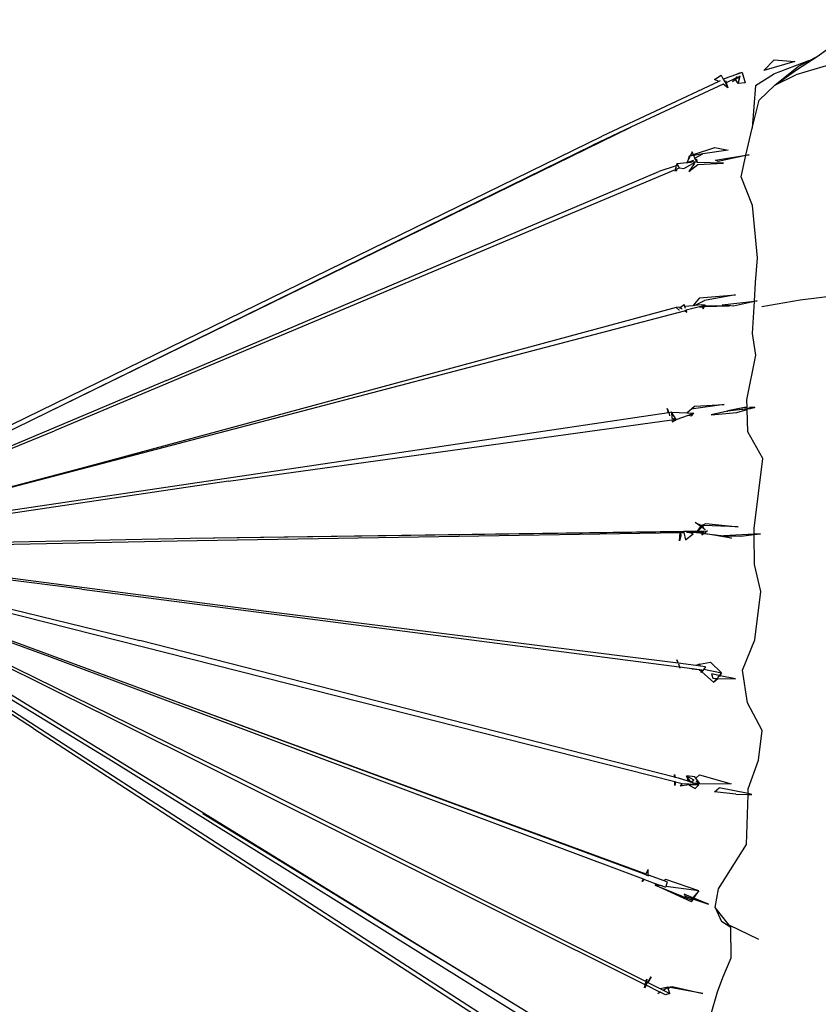
# Model space of a CAD drawing. Units: metres. Extents: x 0.47 to 5.08, y -1.71 to 1.11.
# Drawn here: x 0.7 to 1.09, y 0.41 to 0.88 of the extents above; entities that cross this region are included whole.
import ezdxf

# ---------------------------------------------------------------- set-up
doc = ezdxf.new("R2010")
doc.units = ezdxf.units.M
doc.layers.add('Edges', color=7, linetype='Continuous')

# ---------------------------------------------------------------- blocks, each defined once
blk = doc.blocks.new('Hammock pl')
at = {"layer": 'Edges'}
for p, q in [((-0.95175, 0.28099), (-0.9275, 0.29861)), ((-0.97733, 0.27433), (-0.97234, 0.27946)), ((-0.96241, 0.27867), (-0.97733, 0.27433)), ((-0.95588, 0.27894), (-0.97266, 0.27256)), ((-0.97234, 0.27946), (-0.96241, 0.27867)), ((-0.93862, 0.27913), (-0.96207, 0.27227)), ((-0.96117, 0.2749), (-0.95175, 0.28099)), ((-0.96066, 0.27639), (-0.95571, 0.27895)), ((-0.95571, 0.27895), (-0.95588, 0.27894)), ((-0.95571, 0.27895), (-0.95175, 0.28099)), ((-0.97207, 0.26729), (-0.96066, 0.27639)), ((-0.97207, 0.26729), (-0.96117, 0.2749)), ((-0.99887, 0.26906), (-1.05464, 0.24281)), ((-1.00086, 0.27), (-0.99775, 0.27206)), ((-0.99887, 0.26906), (-1.00086, 0.27)), ((-0.99816, 0.26939), (-0.99887, 0.26906)), ((-0.99775, 0.27206), (-0.99671, 0.27007)), ((-0.99588, 0.27047), (-0.99671, 0.27007)), ((-0.99671, 0.27007), (-0.99605, 0.26883)), ((-0.99605, 0.26883), (-0.99456, 0.26598)), ((-0.99082, 0.27221), (-0.99588, 0.27047)), ((-0.99554, 0.26933), (-0.99528, 0.26844)), ((-0.9911, 0.27039), (-0.99528, 0.26844)), ((-0.99231, 0.26883), (-0.99106, 0.27034)), ((-0.99081, 0.26994), (-0.99231, 0.26883)), ((-0.99096, 0.27046), (-0.9911, 0.27039)), ((-0.99106, 0.27034), (-0.9911, 0.27039)), ((-0.99106, 0.27034), (-0.99096, 0.27046)), ((-0.99096, 0.27046), (-0.99015, 0.27143)), ((-0.98761, 0.27331), (-0.99082, 0.27221)), ((-0.98871, 0.27318), (-0.99082, 0.27221)), ((-0.98904, 0.27126), (-0.99081, 0.26994)), ((-0.98959, 0.26806), (-0.99081, 0.26994)), ((-0.98959, 0.26806), (-0.9887, 0.27151)), ((-0.98904, 0.27126), (-0.98959, 0.26806)), ((-0.9887, 0.27151), (-0.98904, 0.27126)), ((-0.98871, 0.27318), (-0.98761, 0.27331)), ((-0.98761, 0.27331), (-0.98628, 0.2684)), ((-0.98135, 0.26712), (-0.97266, 0.27256)), ((-0.97207, 0.26729), (-0.96207, 0.27227)), ((-0.99672, 0.26777), (-1.04098, 0.2471)), ((-0.99672, 0.26777), (-0.99693, 0.26795)), ((-0.99456, 0.26598), (-0.99672, 0.26777)), ((-0.99528, 0.26844), (-0.99456, 0.26598)), ((-0.98628, 0.2684), (-0.98959, 0.26806)), ((-0.98135, 0.26712), (-0.98294, 0.24662)), ((-0.97951, 0.26003), (-0.97207, 0.26729)), ((-0.98294, 0.24662), (-0.97951, 0.26003)), ((-1.32734, 0.10713), (-1.04098, 0.2471)), ((-1.04098, 0.2471), (-1.05917, 0.23861)), ((-0.9859, 0.23368), (-0.98294, 0.24662)), ((-1.4461, 0.05156), (-1.05464, 0.24281)), ((-1.32734, 0.10713), (-1.05917, 0.23861)), ((-1.011, 0.23401), (-1.00071, 0.23747)), ((-0.99432, 0.23619), (-1.0065, 0.23433)), ((-1.00071, 0.23747), (-0.99432, 0.23619)), ((-1.0137, 0.23102), (-1.01409, 0.23025)), ((-1.0109, 0.23116), (-1.01371, 0.23029)), ((-1.01303, 0.23332), (-1.0137, 0.23102)), ((-1.01272, 0.23295), (-1.0137, 0.23102)), ((-1.01084, 0.23365), (-1.01303, 0.23332)), ((-1.01303, 0.23332), (-1.01243, 0.23353)), ((-1.01154, 0.23529), (-1.01243, 0.23353)), ((-1.01243, 0.23353), (-1.011, 0.23401)), ((-1.011, 0.23401), (-1.01154, 0.23529)), ((-1.0065, 0.23433), (-1.01084, 0.23365)), ((-1.01026, 0.23228), (-1.01084, 0.23365)), ((-1.01026, 0.23228), (-1.0065, 0.23433)), ((-1.00992, 0.23147), (-1.01026, 0.23228)), ((-1.00942, 0.23162), (-1.00992, 0.23147)), ((-1.0099, 0.23142), (-1.00992, 0.23147)), ((-1.00989, 0.2314), (-1.0099, 0.23142)), ((-1.00989, 0.2314), (-1.00942, 0.23162)), ((-1.00976, 0.23111), (-1.00989, 0.2314)), ((-1.00942, 0.23162), (-1.00976, 0.23111)), ((-1.0096, 0.23073), (-1.00976, 0.23111)), ((-1.00912, 0.2302), (-1.00942, 0.23162)), ((-1.00036, 0.23133), (-0.9859, 0.23368)), ((-0.99913, 0.23069), (-1.00036, 0.23133)), ((-0.98593, 0.23358), (-0.99913, 0.23069)), ((-0.98816, 0.22335), (-0.9864, 0.2315)), ((-0.9864, 0.2315), (-0.98593, 0.23358)), ((-0.98426, 0.23394), (-0.98593, 0.23358)), ((-0.9859, 0.23368), (-0.98426, 0.23394)), ((-1.01976, 0.22675), (-1.31669, 0.10173)), ((-1.01919, 0.22859), (-1.02762, 0.22597)), ((-1.01976, 0.22675), (-1.01991, 0.22627)), ((-1.01991, 0.22627), (-1.01888, 0.22648)), ((-1.01887, 0.22713), (-1.01976, 0.22675)), ((-1.01957, 0.22736), (-1.01968, 0.22701)), ((-1.01929, 0.22825), (-1.01957, 0.22736)), ((-1.01883, 0.22974), (-1.01919, 0.22859)), ((-1.01885, 0.22869), (-1.01919, 0.22859)), ((-1.01888, 0.22648), (-1.01887, 0.22713)), ((-1.01769, 0.22763), (-1.01887, 0.22713)), ((-1.01885, 0.22869), (-1.01883, 0.22974)), ((-1.01835, 0.22885), (-1.01885, 0.22869)), ((-1.01883, 0.22974), (-1.01409, 0.23025)), ((-1.01835, 0.22885), (-1.01883, 0.22974)), ((-1.01792, 0.22806), (-1.01835, 0.22885)), ((-1.01769, 0.22763), (-1.01792, 0.22806)), ((-1.01769, 0.22763), (-1.01557, 0.22732)), ((-1.01557, 0.22732), (-1.01129, 0.22977)), ((-1.01409, 0.23025), (-1.01371, 0.23029)), ((-1.01371, 0.23029), (-1.01221, 0.23045)), ((-1.01072, 0.22965), (-1.01319, 0.22591)), ((-1.01319, 0.22591), (-1.00892, 0.22929)), ((-1.01221, 0.23045), (-1.01174, 0.2305)), ((-1.01174, 0.2305), (-1.01115, 0.23079)), ((-1.01174, 0.2305), (-1.0096, 0.23073)), ((-1.01129, 0.22977), (-1.01048, 0.23023)), ((-1.01129, 0.22977), (-1.01072, 0.22965)), ((-1.01034, 0.23023), (-1.01072, 0.22965)), ((-1.01048, 0.23023), (-1.01026, 0.23036)), ((-1.01034, 0.23023), (-1.01048, 0.23023)), ((-1.01026, 0.23036), (-1.01034, 0.23023)), ((-1.01026, 0.23036), (-1.0096, 0.23073)), ((-1.00912, 0.2302), (-1.00942, 0.23021)), ((-0.99658, 0.22994), (-1.00912, 0.2302)), ((-1.00892, 0.22929), (-0.99658, 0.22994)), ((-1.26319, 0.12585), (-1.02762, 0.22597)), ((-0.98272, 0.20973), (-0.98816, 0.22335)), ((-0.98036, 0.18454), (-0.98272, 0.20973)), ((-0.98123, 0.17275), (-0.98036, 0.18454)), ((-0.98176, 0.16388), (-0.98123, 0.17275)), ((-1.00814, 0.16549), (-1.01122, 0.16168)), ((-1.00814, 0.16549), (-0.9908, 0.16696)), ((-0.9908, 0.16696), (-1.00578, 0.16423)), ((-0.95985, 0.16458), (-0.93302, 0.16786)), ((-1.01926, 0.16078), (-1.30172, 0.08434)), ((-1.01723, 0.161), (-1.01926, 0.16078)), ((-1.01926, 0.16078), (-1.01788, 0.15962)), ((-1.01739, 0.16089), (-1.01723, 0.161)), ((-1.01731, 0.16039), (-1.01739, 0.16089)), ((-1.01739, 0.16089), (-1.01691, 0.16054)), ((-1.01723, 0.161), (-1.0155, 0.16234)), ((-1.01691, 0.16054), (-1.01639, 0.16016)), ((-1.01512, 0.16124), (-1.0155, 0.16234)), ((-1.01122, 0.16168), (-1.01512, 0.16124)), ((-1.01482, 0.16035), (-1.01512, 0.16124)), ((-1.00806, 0.16118), (-1.01453, 0.15949)), ((-1.01041, 0.16177), (-1.01122, 0.16168)), ((-1.01041, 0.16177), (-1.00578, 0.16423)), ((-1.00716, 0.16214), (-1.01041, 0.16177)), ((-1.00673, 0.16153), (-1.00806, 0.16118)), ((-1.00806, 0.16118), (-1.00672, 0.16122)), ((-1.00545, 0.16187), (-1.00716, 0.16214)), ((-1.00545, 0.16187), (-1.00673, 0.16153)), ((-1.00672, 0.16122), (-1.00574, 0.16127)), ((-1.00672, 0.16122), (-1.00626, 0.16024)), ((-1.00626, 0.16024), (-1.00576, 0.16124)), ((-1.00574, 0.16127), (-0.99375, 0.16158)), ((-1.00574, 0.16127), (-1.00561, 0.16154)), ((-1.00561, 0.16154), (-1.00545, 0.16187)), ((-0.99375, 0.16158), (-1.00561, 0.16154)), ((-0.99728, 0.16204), (-0.98176, 0.16388)), ((-0.99182, 0.16147), (-0.99728, 0.16204)), ((-0.98177, 0.16375), (-0.99182, 0.16147)), ((-0.9827, 0.14846), (-0.98177, 0.16375)), ((-0.98053, 0.16403), (-0.98177, 0.16375)), ((-0.98176, 0.16388), (-0.98053, 0.16403)), ((-0.97828, 0.16137), (-0.95985, 0.16458)), ((-1.39445, 0.05976), (-1.01521, 0.15931)), ((-1.01788, 0.15962), (-1.01759, 0.15964)), ((-1.01453, 0.15949), (-1.01521, 0.15931)), ((-1.01521, 0.15931), (-1.01422, 0.15859)), ((-1.01422, 0.15859), (-1.01453, 0.15949)), ((-0.98109, 0.13796), (-0.9827, 0.14846)), ((-0.9855, 0.11657), (-0.98109, 0.13796)), ((-1.26319, 0.12585), (-1.39114, 0.07198)), ((-1.01409, 0.1104), (-1.01051, 0.11364)), ((-0.9963, 0.11434), (-1.01202, 0.1121)), ((-1.01051, 0.11364), (-0.9963, 0.11434)), ((-0.98536, 0.11303), (-0.9855, 0.11657)), ((-1.02289, 0.11046), (-1.36228, 0.05992)), ((-1.02289, 0.11046), (-1.02349, 0.11255)), ((-1.02349, 0.11255), (-1.02275, 0.11048)), ((-1.02284, 0.11046), (-1.02289, 0.11046)), ((-1.02157, 0.11065), (-1.02275, 0.11048)), ((-1.02275, 0.11048), (-1.02259, 0.11001)), ((-1.02259, 0.11001), (-1.02238, 0.10902)), ((-1.01921, 0.10726), (-1.02157, 0.11065)), ((-1.02157, 0.11065), (-1.02129, 0.10779)), ((-1.02157, 0.11065), (-1.01409, 0.1104)), ((-1.01921, 0.10726), (-1.01341, 0.10935)), ((-1.01409, 0.1104), (-1.01399, 0.1104)), ((-1.01202, 0.1121), (-1.01399, 0.1104)), ((-1.01399, 0.1104), (-1.01078, 0.11029)), ((-1.01341, 0.10935), (-1.01078, 0.11029)), ((-1.01341, 0.10935), (-1.01186, 0.10894)), ((-1.01186, 0.10894), (-1.01078, 0.11029)), ((-0.99466, 0.11125), (-1.00255, 0.10952)), ((-1.00255, 0.10952), (-0.99031, 0.11054)), ((-0.99504, 0.11121), (-0.99466, 0.11125)), ((-0.99466, 0.11125), (-0.99447, 0.11129)), ((-0.9865, 0.11303), (-0.99447, 0.11129)), ((-0.99447, 0.11129), (-0.98535, 0.11252)), ((-0.98533, 0.11211), (-0.99447, 0.11129)), ((-0.99031, 0.11054), (-0.98532, 0.11196)), ((-0.98536, 0.11303), (-0.9865, 0.11303)), ((-0.98535, 0.11252), (-0.98536, 0.11303)), ((-0.98534, 0.11236), (-0.98535, 0.11252)), ((-0.98382, 0.11225), (-0.98533, 0.11211)), ((-0.98532, 0.11196), (-0.98533, 0.11211)), ((-0.98493, 0.10135), (-0.98532, 0.11196)), ((-0.98502, 0.11256), (-0.98432, 0.11266)), ((-0.98432, 0.11266), (-0.9816, 0.11302)), ((-0.9816, 0.11302), (-0.98418, 0.11302)), ((-0.9816, 0.11302), (-0.98382, 0.11225)), ((-1.44424, 0.04982), (-1.32734, 0.10713)), ((-1.23352, 0.07764), (-1.02126, 0.10698)), ((-1.02129, 0.10779), (-1.01921, 0.10726)), ((-1.02126, 0.10698), (-1.01921, 0.10726)), ((-1.02126, 0.10698), (-1.02119, 0.10602)), ((-1.02119, 0.10602), (-1.01921, 0.10726)), ((-1.43461, 0.05357), (-1.31669, 0.10173)), ((-0.97782, 0.08853), (-0.98493, 0.10135)), ((-0.98194, 0.055), (-0.97782, 0.08853)), ((-1.30172, 0.08434), (-1.40812, 0.0566)), ((-1.23352, 0.07764), (-1.43699, 0.04742)), ((-1.01018, 0.05795), (-1.00717, 0.05644)), ((-1.00751, 0.05597), (-1.01018, 0.05795)), ((-1.00717, 0.05644), (-1.00509, 0.05746)), ((-1.00509, 0.05746), (-0.98964, 0.05589)), ((-1.25808, 0.04905), (-1.0173, 0.05316)), ((-1.25186, 0.05035), (-1.0158, 0.05375)), ((-1.25186, 0.05035), (-1.01726, 0.05359)), ((-1.01772, 0.04905), (-1.0173, 0.05316)), ((-1.0173, 0.05316), (-1.01726, 0.05359)), ((-1.01726, 0.05359), (-1.00429, 0.05387)), ((-1.01726, 0.05359), (-1.01719, 0.05316)), ((-1.01719, 0.05316), (-1.01566, 0.05319)), ((-1.01719, 0.05316), (-1.01695, 0.0516)), ((-1.0158, 0.05375), (-1.0091, 0.05382)), ((-1.01575, 0.05354), (-1.01566, 0.05319)), ((-1.01566, 0.05319), (-1.01479, 0.04958)), ((-1.01479, 0.04958), (-1.01117, 0.05255)), ((-1.01438, 0.05321), (-1.01375, 0.05322)), ((-1.01375, 0.05322), (-1.00948, 0.05329)), ((-1.01117, 0.05255), (-1.01375, 0.05322)), ((-1.00958, 0.05316), (-1.00948, 0.05329)), ((-1.00958, 0.05316), (-1.00643, 0.05278)), ((-1.0065, 0.05267), (-1.00958, 0.05316)), ((-1.0061, 0.05335), (-1.00948, 0.05329)), ((-1.0091, 0.05382), (-1.00751, 0.05597)), ((-1.0091, 0.05382), (-1.0089, 0.05382)), ((-1.00703, 0.05561), (-1.0089, 0.05382)), ((-1.0089, 0.05382), (-1.00429, 0.05387)), ((-1.00751, 0.05597), (-1.00717, 0.05644)), ((-1.00703, 0.05561), (-1.00727, 0.05579)), ((-1.00619, 0.05641), (-1.00717, 0.05644)), ((-1.00717, 0.05644), (-1.00671, 0.05591)), ((-1.00539, 0.05439), (-1.00703, 0.05561)), ((-1.007, 0.05181), (-1.0065, 0.05267)), ((-1.00598, 0.05259), (-1.007, 0.05181)), ((-1.00619, 0.05641), (-1.00671, 0.05591)), ((-1.00671, 0.05591), (-1.00539, 0.05439)), ((-1.00598, 0.05259), (-1.0065, 0.05267)), ((-1.00643, 0.05278), (-1.0061, 0.05335)), ((-1.00643, 0.05278), (-1.00582, 0.05271)), ((-0.98964, 0.05589), (-1.00619, 0.05641)), ((-0.99278, 0.05048), (-1.00598, 0.05259)), ((-1.00429, 0.05387), (-1.00582, 0.05271)), ((-1.00582, 0.05271), (-0.99644, 0.05158)), ((-0.98192, 0.05233), (-0.99644, 0.05158)), ((-0.98828, 0.05143), (-0.98192, 0.05215)), ((-0.98192, 0.05233), (-0.98194, 0.055)), ((-0.98192, 0.05215), (-0.97886, 0.05249)), ((-0.97886, 0.05249), (-0.98192, 0.05233)), ((-0.98179, 0.03782), (-0.98192, 0.05215)), ((-1.43103, 0.04681), (-1.25186, 0.05035)), ((-1.38911, 0.04639), (-1.25808, 0.04905)), ((-1.01695, 0.0516), (-1.01772, 0.04905)), ((-0.99644, 0.05158), (-0.99278, 0.05048)), ((-0.99644, 0.05158), (-0.98828, 0.05143)), ((-1.30359, 0.02599), (-1.43486, 0.04232)), ((-1.21184, 0.01486), (-1.40247, 0.03961)), ((-0.97879, 0.02495), (-0.98179, 0.03782)), ((-1.32682, -0.04078), (-1.44394, 0.03543)), ((-1.43574, 0.03631), (-1.31913, -0.00619)), ((-1.36825, 0.02393), (-1.27586, 0.00134)), ((-1.30359, 0.02599), (-1.01777, -0.01116)), ((-0.98166, 0.00176), (-0.97879, 0.02495)), ((-1.39344, 0.02193), (-1.26405, -0.02574)), ((-1.36347, 0.02097), (-1.01993, -0.06611)), ((-1.41166, 0.0184), (-1.28866, -0.05657)), ((-1.39208, 0.01484), (-1.2963, -0.03262)), ((-1.01833, -0.00949), (-1.21184, 0.01486)), ((-1.02594, -0.2333), (-1.39707, 0.00651)), ((-1.36138, 0.00095), (-1.22612, -0.0654)), ((-1.02003, -0.06403), (-1.27586, 0.00134)), ((-0.98758, -0.01279), (-0.98166, 0.00176)), ((-1.31913, -0.00619), (-1.03511, -0.11267)), ((-1.01833, -0.00949), (-1.01887, -0.0079)), ((-1.01887, -0.0079), (-1.01827, -0.0095)), ((-1.00809, -0.00995), (-1.00288, -0.00893)), ((-0.99751, -0.01406), (-1.00288, -0.00893)), ((-1.01827, -0.0095), (-1.01833, -0.00949)), ((-1.00978, -0.01056), (-1.01827, -0.0095)), ((-1.01821, -0.0097), (-1.01766, -0.01117)), ((-1.01757, -0.01175), (-1.01777, -0.01116)), ((-1.01777, -0.01116), (-1.01772, -0.01117)), ((-1.01766, -0.01117), (-1.01756, -0.01144)), ((-1.01766, -0.01117), (-1.01163, -0.01196)), ((-1.01756, -0.01144), (-1.01757, -0.01175)), ((-1.01163, -0.01196), (-1.01184, -0.01208)), ((-1.01184, -0.01208), (-1.00828, -0.01239)), ((-1.01163, -0.01196), (-1.00828, -0.01239)), ((-1.00809, -0.00995), (-1.00978, -0.01056)), ((-1.00866, -0.01071), (-1.00978, -0.01056)), ((-1.00767, -0.01083), (-1.00866, -0.01071)), ((-1.0083, -0.01243), (-1.00712, -0.01349)), ((-1.00828, -0.01239), (-1.00822, -0.01244)), ((-1.00822, -0.01244), (-1.00817, -0.01241)), ((-1.00812, -0.01245), (-1.00817, -0.01241)), ((-1.00812, -0.01245), (-1.00683, -0.01258)), ((-1.00709, -0.0134), (-1.00812, -0.01245)), ((-1.00767, -0.01083), (-1.00809, -0.00995)), ((-1.00515, -0.01115), (-1.00767, -0.01083)), ((-1.00726, -0.01393), (-1.00712, -0.01349)), ((-1.00701, -0.01359), (-1.00726, -0.01393)), ((-1.00712, -0.01349), (-1.00701, -0.01359)), ((-1.00709, -0.0134), (-1.00683, -0.01258)), ((-1.00695, -0.01352), (-1.00709, -0.0134)), ((-1.00701, -0.01359), (-1.00142, -0.01858)), ((-1.00605, -0.01233), (-1.00695, -0.01352)), ((-1.00142, -0.01858), (-1.00695, -0.01352)), ((-1.00515, -0.01115), (-1.00605, -0.01233)), ((-1.00605, -0.01233), (-0.99751, -0.01406)), ((-0.99751, -0.01406), (-0.99864, -0.01536)), ((-0.99819, -0.01545), (-0.99751, -0.01406)), ((-0.98517, -0.02847), (-0.98758, -0.01279)), ((-0.99864, -0.01536), (-1.00234, -0.01461)), ((-1.00234, -0.01461), (-1.00178, -0.01667)), ((-1.00178, -0.01667), (-0.99982, -0.01672)), ((-0.99982, -0.01672), (-1.00142, -0.01858)), ((-1.00142, -0.01858), (-0.9994, -0.01673)), ((-0.99982, -0.01672), (-0.9994, -0.01673)), ((-0.99864, -0.01536), (-0.99955, -0.01641)), ((-0.9994, -0.01673), (-0.9908, -0.01694)), ((-0.99835, -0.01577), (-0.99819, -0.01545)), ((-0.9908, -0.01694), (-0.99819, -0.01545)), ((-1.11076, -0.16409), (-1.34294, -0.02135)), ((-1.26405, -0.02574), (-1.03499, -0.11017)), ((-1.26405, -0.02574), (-1.03376, -0.11031)), ((-1.03403, -0.16341), (-1.2963, -0.03262)), ((-0.97811, -0.04164), (-0.98517, -0.02847)), ((-1.32682, -0.04078), (-1.03066, -0.23273)), ((-0.97992, -0.05583), (-0.97811, -0.04164)), ((-0.98478, -0.06957), (-0.97992, -0.05583)), ((-1.28866, -0.05657), (-1.05061, -0.20491)), ((-1.22612, -0.0654), (-1.03401, -0.16169)), ((-1.02009, -0.06268), (-1.01969, -0.06412)), ((-1.02003, -0.06403), (-1.02009, -0.06268)), ((-1.01969, -0.06412), (-1.02003, -0.06403)), ((-1.0181, -0.06452), (-1.01969, -0.06412)), ((-1.0135, -0.06599), (-1.0181, -0.06452)), ((-1.01221, -0.06641), (-1.01424, -0.0634)), ((-1.01424, -0.0634), (-1.0135, -0.06599)), ((-1.01424, -0.0634), (-1.01088, -0.06533)), ((-1.0104, -0.06386), (-1.01424, -0.0634)), ((-1.01216, -0.06642), (-1.01088, -0.06533)), ((-1.01088, -0.06533), (-1.0108, -0.06526)), ((-1.00992, -0.0645), (-1.0104, -0.06386)), ((-1.00992, -0.0645), (-1.00813, -0.06297)), ((-1.00814, -0.06691), (-1.00992, -0.0645)), ((-1.00989, -0.0659), (-1.00814, -0.06691)), ((-1.00813, -0.06297), (-0.99302, -0.0672)), ((-1.01984, -0.06804), (-1.01993, -0.06611)), ((-1.01993, -0.06611), (-1.01955, -0.0662)), ((-1.01955, -0.0662), (-1.01984, -0.06804)), ((-1.01955, -0.0662), (-1.01635, -0.06701)), ((-1.01635, -0.06701), (-1.01732, -0.06808)), ((-1.01732, -0.06808), (-1.01335, -0.06745)), ((-1.01635, -0.06701), (-1.01313, -0.06726)), ((-1.01221, -0.06641), (-1.0135, -0.06599)), ((-1.01335, -0.06745), (-1.01313, -0.06726)), ((-1.01335, -0.06745), (-1.01309, -0.06745)), ((-1.01313, -0.06726), (-1.01246, -0.06731)), ((-1.0122, -0.06733), (-1.01309, -0.06745)), ((-1.01152, -0.06743), (-1.01309, -0.06745)), ((-1.01309, -0.06745), (-1.01298, -0.06783)), ((-1.0113, -0.06775), (-1.01298, -0.06783)), ((-1.01298, -0.06783), (-1.01016, -0.06944)), ((-1.01246, -0.06731), (-1.0122, -0.06733)), ((-1.01216, -0.06642), (-1.01221, -0.06641)), ((-1.0122, -0.06733), (-1.011, -0.06742)), ((-1.01039, -0.06699), (-1.01216, -0.06642)), ((-1.011, -0.06742), (-1.01152, -0.06743)), ((-1.0113, -0.06775), (-1.01152, -0.06743)), ((-1.00842, -0.06762), (-1.0113, -0.06775)), ((-1.011, -0.06742), (-1.00842, -0.06762)), ((-1.01003, -0.0671), (-1.01039, -0.06699)), ((-1.01016, -0.06944), (-1.00842, -0.06762)), ((-1.00814, -0.06691), (-1.01003, -0.0671)), ((-1.00929, -0.06734), (-1.01003, -0.0671)), ((-1.00947, -0.06684), (-1.00814, -0.06691)), ((-1.00911, -0.0674), (-1.00939, -0.0674)), ((-0.99302, -0.0672), (-1.00911, -0.0674)), ((-1.00842, -0.06762), (-1.00911, -0.0674)), ((-1.00093, -0.07097), (-0.99875, -0.06919)), ((-0.98485, -0.0719), (-0.99875, -0.06919)), ((-0.98485, -0.0719), (-0.98478, -0.06957)), ((-0.99063, -0.0722), (-1.00093, -0.07097)), ((-0.99063, -0.0722), (-0.98487, -0.07224)), ((-0.98567, -0.09628), (-0.98487, -0.07224)), ((-0.98487, -0.07224), (-0.98304, -0.07225)), ((-0.98304, -0.07225), (-0.98485, -0.0719)), ((-1.11076, -0.16409), (-1.24574, -0.0815)), ((-0.99898, -0.11751), (-0.98567, -0.09628)), ((-1.03268, -0.10816), (-1.03376, -0.11031)), ((-1.03258, -0.11075), (-1.03268, -0.10816)), ((-1.03511, -0.11301), (-1.03562, -0.11402)), ((-1.03442, -0.11293), (-1.03514, -0.11358)), ((-1.03514, -0.11358), (-1.03511, -0.11301)), ((-1.03511, -0.11301), (-1.03511, -0.11267)), ((-1.03511, -0.11267), (-1.03497, -0.11272)), ((-1.03497, -0.11272), (-1.03511, -0.11301)), ((-1.03499, -0.11017), (-1.03499, -0.1101)), ((-1.03499, -0.11017), (-1.03256, -0.11124)), ((-1.03497, -0.11272), (-1.03442, -0.11293)), ((-1.03442, -0.11293), (-1.02843, -0.11518)), ((-1.03376, -0.11031), (-1.03383, -0.11045)), ((-1.03258, -0.11075), (-1.02513, -0.1135)), ((-1.03256, -0.11124), (-1.03258, -0.11075)), ((-1.02416, -0.11301), (-1.02513, -0.1135)), ((-1.00848, -0.11841), (-1.02416, -0.11301)), ((-1.03514, -0.11358), (-1.03562, -0.11402)), ((-1.03516, -0.1141), (-1.03514, -0.11358)), ((-1.02843, -0.11518), (-1.02935, -0.11565)), ((-1.02598, -0.11609), (-1.02935, -0.11565)), ((-1.02935, -0.11565), (-1.01207, -0.12279)), ((-1.01193, -0.12371), (-1.02935, -0.11565)), ((-1.02843, -0.11518), (-1.02598, -0.11609)), ((-1.02598, -0.11609), (-1.0244, -0.11669)), ((-1.02513, -0.1135), (-1.02351, -0.1141)), ((-1.02427, -0.11632), (-1.0244, -0.11669)), ((-1.02351, -0.1141), (-1.02427, -0.11632)), ((-1.00848, -0.11841), (-1.02427, -0.11632)), ((-1.00054, -0.12648), (-0.99898, -0.11751)), ((-1.01124, -0.12178), (-1.01545, -0.12003)), ((-1.01545, -0.12003), (-1.015, -0.12096)), ((-1.015, -0.12096), (-1.01155, -0.12216)), ((-1.01155, -0.12216), (-1.01207, -0.12279)), ((-1.01193, -0.12371), (-1.01104, -0.12234)), ((-1.01124, -0.12178), (-1.01155, -0.12216)), ((-1.01135, -0.12223), (-1.01104, -0.12234)), ((-1.00848, -0.11841), (-1.01124, -0.12178)), ((-1.01104, -0.12234), (-1.00385, -0.12484)), ((-1.01096, -0.12221), (-1.01079, -0.12196)), ((-1.01079, -0.12196), (-1.00848, -0.11841)), ((-1.00385, -0.12484), (-1.01079, -0.12196)), ((-1.00054, -0.12648), (-0.99755, -0.13316)), ((-0.99394, -0.1349), (-1.00054, -0.12648)), ((-0.99309, -0.13599), (-0.99755, -0.13316)), ((-0.97967, -0.1418), (-0.99394, -0.1349)), ((-0.99309, -0.13599), (-0.99394, -0.1349)), ((-0.99289, -0.15044), (-0.99309, -0.13599)), ((-0.99699, -0.15994), (-0.99289, -0.15044)), ((-1.03289, -0.16226), (-1.0312, -0.15961)), ((-1.0312, -0.15961), (-1.03284, -0.16228)), ((-0.99955, -0.16682), (-0.99699, -0.15994)), ((-1.04899, -0.20189), (-1.11076, -0.16409)), ((-1.03446, -0.16493), (-1.03403, -0.16341)), ((-1.03364, -0.1636), (-1.03446, -0.16493)), ((-1.03403, -0.16341), (-1.03372, -0.16228)), ((-1.03329, -0.16076), (-1.03401, -0.16169)), ((-1.03372, -0.16228), (-1.03361, -0.1619)), ((-1.03355, -0.16344), (-1.03364, -0.1636)), ((-1.02704, -0.16689), (-1.03364, -0.1636)), ((-1.03361, -0.1619), (-1.03329, -0.16076)), ((-1.03343, -0.16199), (-1.03357, -0.16334)), ((-1.03357, -0.16334), (-1.03289, -0.16226)), ((-1.03329, -0.16076), (-1.03343, -0.16199)), ((-1.03343, -0.16199), (-1.03289, -0.16226)), ((-1.03284, -0.16228), (-1.03305, -0.16264)), ((-1.03284, -0.16228), (-1.02683, -0.16529)), ((-1.02325, -0.16453), (-1.02683, -0.16529)), ((-1.02552, -0.16595), (-1.02325, -0.16453)), ((-1.02325, -0.16453), (-1.0212, -0.1643)), ((-1.02306, -0.16517), (-1.02325, -0.16453)), ((-1.02213, -0.16473), (-1.02325, -0.16453)), ((-1.02213, -0.16473), (-1.02306, -0.16517)), ((-1.00644, -0.16762), (-1.02213, -0.16473)), ((-1.0212, -0.1643), (-1.00644, -0.16762)), ((-1.02804, -0.16752), (-1.02704, -0.16689)), ((-1.02688, -0.16697), (-1.02804, -0.16752)), ((-1.02704, -0.16689), (-1.02696, -0.16684)), ((-1.02696, -0.16684), (-1.02693, -0.16682)), ((-1.02681, -0.16694), (-1.02688, -0.16697)), ((-1.02439, -0.16822), (-1.02688, -0.16697)), ((-1.02683, -0.16529), (-1.02552, -0.16595)), ((-1.02552, -0.16595), (-1.02513, -0.16615)), ((-1.02482, -0.166), (-1.02513, -0.16615)), ((-1.02513, -0.16615), (-1.02236, -0.16754)), ((-1.02236, -0.16754), (-1.02439, -0.16822)), ((-1.02236, -0.16754), (-1.02306, -0.16517)), ((-1.00246, -0.17728), (-0.99955, -0.16682))]:
    blk.add_line(p, q, dxfattribs=at)

msp = doc.modelspace()

# ---------------------------------------------------------------- block references
msp.add_blockref('Hammock pl', (2.03762, 0.58232))

doc.saveas('drawing.dxf')
